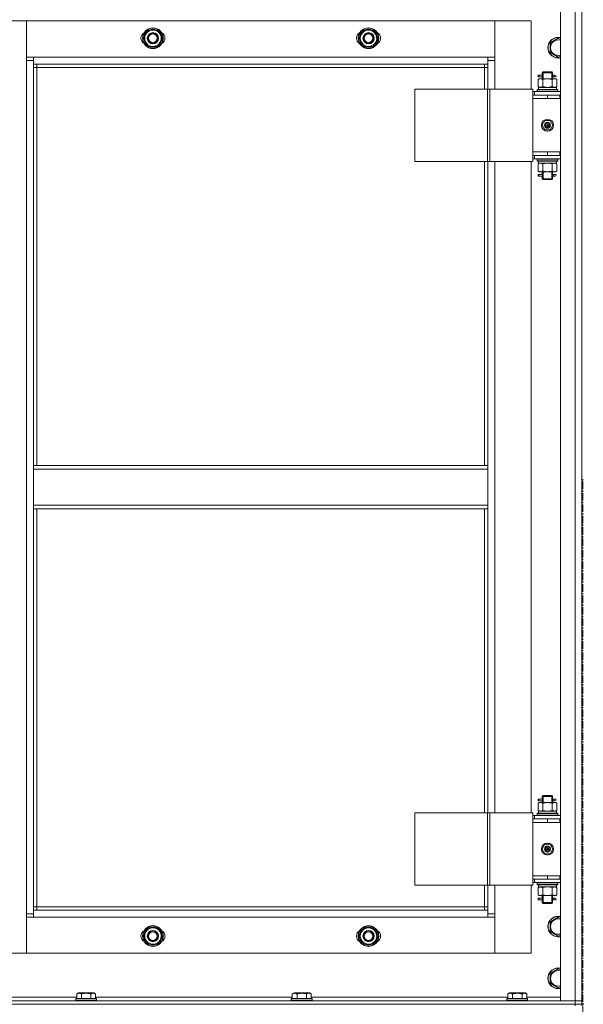
# Model space of a CAD drawing. Units: millimetres. Extents: x 0 to 30397, y -7 to 21000.
# Drawn here: x 4754 to 5408, y 15986 to 17129 of the extents above; entities that cross this region are included whole.
import ezdxf

# ---------------------------------------------------------------- set-up
doc = ezdxf.new("R2010")
doc.units = ezdxf.units.MM
doc.linetypes.add('K5LT_AXLED', pattern=[13.225, 8.725, -1.5, 1.5, -1.5])
doc.linetypes.add('K5LT_THIN', pattern=[0])
for name, color, linetype, true_color in [('OSI', 2, 'Continuous', 0xffff00), ('R', 1, 'Continuous', 0xff0000), ('WELDING', 7, 'Continuous', 0xffffff)]:
    doc.layers.add(name, color=color, linetype=linetype, true_color=true_color)

msp = doc.modelspace()

# ---------------------------------------------------------------- linework, layer by layer
at = {"layer": 'OSI', "color": 30, "linetype": 'K5LT_AXLED', "lineweight": 13, "true_color": 0xff8000}
msp.add_line((5407.2, 10473.9), (5407.2, 16595.9), dxfattribs=at)
at = {"layer": 'R', "color": 7, "linetype": 'K5LT_THIN', "lineweight": 13}
for p, q in [((5381.2, 17182.2), (5381.2, 15990.2)), ((5398.2, 17182.2), (5398.2, 15990.2)), ((5406.2, 17182.2), (5406.2, 15990.2)), ((5406.2, 15990.2), (5406.2, 17182.2)), ((4720.2, 17127.2), (4762.2, 17127.2)), ((4762.2, 17127.2), (4762.2, 17081.2)), ((4762.2, 17127.2), (5305.2, 17127.2)), ((4762.2, 17085.2), (4762.2, 17127.2)), ((5305.2, 17127.2), (5347.2, 17127.2)), ((5305.2, 17081.2), (5305.2, 17127.2)), ((5305.2, 17127.2), (5305.2, 17085.2)), ((5347.2, 17127.2), (5347.2, 17048.2)), ((4897.8, 17107.2), (4903.3, 17116.7)), ((4900.5, 17102.5), (4897.8, 17107.2)), ((4903.3, 17116.7), (4914.2, 17116.7)), ((4914.2, 17116.7), (4917, 17112)), ((4919.7, 17107.2), (4914.2, 17097.7)), ((4917, 17112), (4919.7, 17107.2)), ((4919.2, 17108.2), (4919.1, 17108.2)), ((4919.1, 17106.1), (4919.2, 17106.1)), ((5147.8, 17107.2), (5153.3, 17116.7)), ((5150.5, 17102.5), (5147.8, 17107.2)), ((5153.3, 17116.7), (5164.2, 17116.7)), ((5164.2, 17116.7), (5167, 17112)), ((5169.7, 17107.2), (5164.2, 17097.7)), ((5167, 17112), (5169.7, 17107.2)), ((5169.2, 17108.2), (5169.1, 17108.2)), ((5169.1, 17106.1), (5169.2, 17106.1)), ((5369.2, 17101.7), (5378.7, 17107.2)), ((5378.7, 17107.2), (5381.2, 17105.7)), ((4903.3, 17097.7), (4900.5, 17102.5)), ((4914.2, 17097.7), (4903.3, 17097.7)), ((4918.4, 17104.9), (4919, 17104.9)), ((5153.3, 17097.7), (5150.5, 17102.5)), ((5164.2, 17097.7), (5153.3, 17097.7)), ((5168.4, 17104.9), (5169, 17104.9)), ((5369.2, 17096.2), (5369.2, 17101.7)), ((5369.2, 17090.7), (5369.2, 17096.2)), ((4770.2, 17085.2), (4762.2, 17085.2)), ((4770.2, 17077.2), (4770.2, 17085.2)), ((5297.2, 17085.2), (4770.2, 17085.2)), ((5305.2, 17085.2), (5297.2, 17085.2)), ((5297.2, 17085.2), (5297.2, 17077.2)), ((5378.7, 17085.2), (5369.2, 17090.7)), ((5381.2, 17086.7), (5378.7, 17085.2)), ((4762.2, 17081.2), (4770.2, 17081.2)), ((4762.2, 17081.2), (4762.2, 16091.2)), ((4770.2, 17077.2), (5297.2, 17077.2)), ((4770.2, 16611.2), (4770.2, 17077.2)), ((4774.2, 17073.2), (4770.2, 17073.2)), ((4774.2, 17073.2), (4774.2, 17077.2)), ((4774.2, 17073.2), (5293.2, 17073.2)), ((4774.2, 16611.2), (4774.2, 17073.2)), ((5293.2, 17077.2), (5293.2, 17073.2)), ((5293.2, 17073.2), (5297.2, 17073.2)), ((5293.2, 17073.2), (5293.2, 17048.2)), ((5297.2, 17081.2), (5305.2, 17081.2)), ((5297.2, 17077.2), (5297.2, 17048.2)), ((5305.2, 17048.2), (5305.2, 17081.2)), ((5358.5, 17064.2), (5355.5, 17064.2)), ((5355.5, 17064.2), (5355.5, 17062.2)), ((5358.5, 17062.2), (5355.5, 17062.2)), ((5356.2, 17064.2), (5360.3, 17064.2)), ((5356.2, 17062.2), (5356.2, 17064.2)), ((5356.2, 17062.2), (5360.3, 17062.2)), ((5360.3, 17064.2), (5358.5, 17064.2)), ((5360.3, 17062.2), (5358.5, 17062.2)), ((5360.2, 17067.2), (5361.2, 17068.2)), ((5360.2, 17067.2), (5366.2, 17067.2)), ((5360.2, 17067.2), (5360.2, 17064.7)), ((5360.2, 17061.7), (5360.2, 17060.2)), ((5361.2, 17067.2), (5361.2, 17068.2)), ((5361.2, 17068.2), (5366.2, 17068.2)), ((5361.2, 17067.2), (5361.2, 17060.2)), ((5366.2, 17068.2), (5371.2, 17068.2)), ((5366.2, 17067.2), (5372.2, 17067.2)), ((5372.2, 17067.2), (5371.2, 17068.2)), ((5371.3, 17067.2), (5371.3, 17068.2)), ((5371.3, 17067.2), (5371.3, 17060.2)), ((5372.1, 17064.2), (5373.9, 17064.2)), ((5372.1, 17062.2), (5373.9, 17062.2)), ((5372.2, 17067.2), (5372.2, 17064.7)), ((5372.2, 17061.7), (5372.2, 17060.2)), ((5373.9, 17064.2), (5375.2, 17064.2)), ((5373.9, 17062.2), (5375.2, 17062.2)), ((5355.3, 17059.4), (5356.7, 17060.2)), ((5355.3, 17059.4), (5355.3, 17051.1)), ((5355.3, 17051.1), (5356.7, 17050.2)), ((5355.8, 17050.2), (5355.9, 17048.8)), ((5355.8, 17050.2), (5356, 17050.2)), ((5376.7, 17050.2), (5356, 17050.2)), ((5358, 17060.2), (5356.7, 17060.2)), ((5366.2, 17060.2), (5358, 17060.2)), ((5360.8, 17059.4), (5360.8, 17051.1)), ((5374.5, 17060.2), (5366.2, 17060.2)), ((5371.7, 17059.4), (5371.7, 17051.1)), ((5375.7, 17060.2), (5374.5, 17060.2)), ((5377.2, 17059.4), (5375.7, 17060.2)), ((5377.2, 17051.1), (5375.7, 17050.2)), ((5376.7, 17047.7), (5376.7, 17050.2)), ((5377.2, 17059.4), (5377.2, 17051.1)), ((5212.4, 17048.2), (5296.6, 17048.2)), ((5212.4, 17048.2), (5212.4, 16964.2)), ((5296.6, 17048.2), (5296.6, 16964.2)), ((5296.6, 17048.2), (5299.2, 17048.2)), ((5299.2, 17048.2), (5299.2, 16964.2)), ((5299.2, 17048.2), (5349.2, 17048.2)), ((5349.2, 17048.2), (5349.2, 16964.2)), ((5349.2, 17045.2), (5351.2, 17045.2)), ((5349.2, 17041.2), (5349.2, 17041.2)), ((5349.2, 17037.2), (5349.2, 17041.2)), ((5366.2, 17041.2), (5349.2, 17041.2)), ((5381.2, 17045.2), (5351.2, 17045.2)), ((5351.2, 17041.2), (5351.2, 17045.2)), ((5354.2, 17047.4), (5354.4, 17047.7)), ((5354.2, 17045.5), (5354.2, 17047.4)), ((5378.2, 17047.4), (5354.2, 17047.4)), ((5354.2, 17045.5), (5354.4, 17045.2)), ((5378.2, 17045.5), (5354.2, 17045.5)), ((5378.1, 17047.7), (5354.4, 17047.7)), ((5380.7, 17041.2), (5366.2, 17041.2)), ((5366.2, 17037.2), (5366.2, 17041.2)), ((5378.2, 17047.4), (5378.1, 17047.7)), ((5378.2, 17045.5), (5378.1, 17045.2)), ((5378.2, 17045.5), (5378.2, 17047.4)), ((5380.7, 17037.2), (5380.7, 17041.2)), ((5381.2, 17041.2), (5380.7, 17041.2)), ((5366.2, 17037.2), (5349.2, 17037.2)), ((5349.2, 16975.2), (5349.2, 17037.2)), ((5366.2, 17037.2), (5349.2, 17037.2)), ((5380.7, 17037.2), (5366.2, 17037.2)), ((5381.2, 17037.2), (5380.7, 17037.2)), ((5363.1, 17011.7), (5359.9, 17006.2)), ((5359.9, 17006.2), (5363.1, 17000.7)), ((5369.4, 17011.7), (5363.1, 17011.7)), ((5366.2, 17006.2), (5365.3, 17006.2)), ((5366.2, 17006.2), (5367.1, 17006.2)), ((5372.6, 17006.2), (5369.4, 17011.7)), ((5369.4, 17000.7), (5372.6, 17006.2)), ((5363.1, 17000.7), (5369.4, 17000.7)), ((5366.2, 16975.2), (5349.2, 16975.2)), ((5349.2, 16975.2), (5366.2, 16975.2)), ((5349.2, 16975.2), (5349.2, 16971.2)), ((5349.2, 16971.2), (5349.2, 16971.2)), ((5349.2, 16971.2), (5366.2, 16971.2)), ((5351.2, 16971.2), (5351.2, 16967.2)), ((5366.2, 16975.2), (5366.2, 16971.2)), ((5366.2, 16975.2), (5380.7, 16975.2)), ((5366.2, 16971.2), (5380.7, 16971.2)), ((5380.7, 16975.2), (5380.7, 16971.2)), ((5380.7, 16975.2), (5381.2, 16975.2)), ((5380.7, 16971.2), (5381.2, 16971.2)), ((5212.4, 16964.2), (5296.6, 16964.2)), ((5293.2, 16964.2), (5293.2, 16611.2)), ((5296.6, 16964.2), (5299.2, 16964.2)), ((5297.2, 16964.2), (5297.2, 16611.2)), ((5299.2, 16964.2), (5349.2, 16964.2)), ((5305.2, 16208.2), (5305.2, 16964.2)), ((5347.2, 16964.2), (5347.2, 16208.2)), ((5351.2, 16967.2), (5349.2, 16967.2)), ((5351.2, 16967.2), (5381.2, 16967.2)), ((5354.2, 16966.9), (5354.4, 16967.2)), ((5354.2, 16965), (5354.2, 16966.9)), ((5378.2, 16966.9), (5354.2, 16966.9)), ((5354.2, 16965), (5354.4, 16964.7)), ((5378.2, 16965), (5354.2, 16965)), ((5378.1, 16964.7), (5354.4, 16964.7)), ((5355.3, 16961.4), (5356.7, 16962.2)), ((5355.3, 16953.1), (5355.3, 16961.4)), ((5355.9, 16963.6), (5355.8, 16964.7)), ((5355.8, 16962.2), (5376.7, 16962.2)), ((5360.8, 16953.1), (5360.8, 16961.4)), ((5371.7, 16953.1), (5371.7, 16961.4)), ((5377.2, 16961.4), (5375.7, 16962.2)), ((5376.7, 16964.7), (5376.7, 16962.2)), ((5377.2, 16953.1), (5377.2, 16961.4)), ((5378.2, 16966.9), (5378.1, 16967.2)), ((5378.2, 16965), (5378.1, 16964.7)), ((5378.2, 16965), (5378.2, 16966.9)), ((5355.3, 16953.1), (5356.7, 16952.2)), ((5358.5, 16949.2), (5355.5, 16949.2)), ((5355.5, 16949.2), (5355.5, 16947.2)), ((5358.5, 16947.2), (5355.5, 16947.2)), ((5356.2, 16949.2), (5360.3, 16949.2)), ((5356.2, 16947.2), (5356.2, 16949.2)), ((5356.2, 16947.2), (5360.3, 16947.2)), ((5356.7, 16952.2), (5358, 16952.2)), ((5358, 16952.2), (5366.2, 16952.2)), ((5360.3, 16949.2), (5358.5, 16949.2)), ((5360.3, 16947.2), (5358.5, 16947.2)), ((5360.2, 16952.2), (5360.2, 16949.7)), ((5360.2, 16946.7), (5360.2, 16944.2)), ((5361.2, 16952.2), (5361.2, 16944.2)), ((5366.2, 16952.2), (5374.5, 16952.2)), ((5371.3, 16952.2), (5371.3, 16944.2)), ((5372.1, 16949.2), (5373.9, 16949.2)), ((5372.1, 16947.2), (5373.9, 16947.2)), ((5372.2, 16952.2), (5372.2, 16949.7)), ((5372.2, 16946.7), (5372.2, 16944.2)), ((5373.9, 16949.2), (5375.2, 16949.2)), ((5373.9, 16947.2), (5375.2, 16947.2)), ((5374.5, 16952.2), (5375.7, 16952.2)), ((5377.2, 16953.1), (5375.7, 16952.2)), ((5360.2, 16944.2), (5361.2, 16943.2)), ((5360.2, 16944.2), (5366.2, 16944.2)), ((5361.2, 16944.2), (5361.2, 16943.3)), ((5361.2, 16943.2), (5366.2, 16943.2)), ((5366.2, 16944.2), (5372.2, 16944.2)), ((5366.2, 16943.2), (5371.2, 16943.2)), ((5372.2, 16944.2), (5371.2, 16943.2)), ((5371.3, 16944.2), (5371.3, 16943.3)), ((4770.2, 16611.2), (5297.2, 16611.2)), ((4770.2, 16607.2), (4770.2, 16611.2)), ((4770.2, 16607.2), (5297.2, 16607.2)), ((4770.2, 16607.2), (4770.2, 16565.2)), ((5297.2, 16607.2), (5297.2, 16611.2)), ((5297.2, 16565.2), (5297.2, 16607.2)), ((4770.2, 16565.2), (5297.2, 16565.2)), ((4770.2, 16561.2), (4770.2, 16565.2)), ((4770.2, 16561.2), (5297.2, 16561.2)), ((4770.2, 16095.2), (4770.2, 16561.2)), ((4774.2, 16099.2), (4774.2, 16561.2)), ((5293.2, 16561.2), (5293.2, 16208.2)), ((5297.2, 16561.2), (5297.2, 16565.2)), ((5297.2, 16561.2), (5297.2, 16208.2)), ((5360.2, 16227.2), (5361.2, 16228.2)), ((5360.2, 16227.2), (5366.2, 16227.2)), ((5360.2, 16227.2), (5360.2, 16224.7)), ((5361.2, 16227.2), (5361.2, 16228.2)), ((5361.2, 16228.2), (5366.2, 16228.2)), ((5361.2, 16227.2), (5361.2, 16220.2)), ((5366.2, 16228.2), (5371.2, 16228.2)), ((5366.2, 16227.2), (5372.2, 16227.2)), ((5372.2, 16227.2), (5371.2, 16228.2)), ((5371.3, 16227.2), (5371.3, 16228.2)), ((5371.3, 16227.2), (5371.3, 16220.2)), ((5372.2, 16227.2), (5372.2, 16224.7)), ((5355.3, 16219.4), (5356.7, 16220.2)), ((5355.3, 16219.4), (5355.3, 16211.1)), ((5358.5, 16224.2), (5355.5, 16224.2)), ((5355.5, 16224.2), (5355.5, 16222.2)), ((5358.5, 16222.2), (5355.5, 16222.2)), ((5356.2, 16224.2), (5360.3, 16224.2)), ((5356.2, 16222.2), (5356.2, 16224.2)), ((5356.2, 16222.2), (5360.3, 16222.2)), ((5358, 16220.2), (5356.7, 16220.2)), ((5366.2, 16220.2), (5358, 16220.2)), ((5360.3, 16224.2), (5358.5, 16224.2)), ((5360.3, 16222.2), (5358.5, 16222.2)), ((5360.2, 16221.7), (5360.2, 16220.2)), ((5360.8, 16219.4), (5360.8, 16211.1)), ((5374.5, 16220.2), (5366.2, 16220.2)), ((5371.7, 16219.4), (5371.7, 16211.1)), ((5372.1, 16224.2), (5373.9, 16224.2)), ((5372.1, 16222.2), (5373.9, 16222.2)), ((5372.2, 16221.7), (5372.2, 16220.2)), ((5373.9, 16224.2), (5375.2, 16224.2)), ((5373.9, 16222.2), (5375.2, 16222.2)), ((5375.7, 16220.2), (5374.5, 16220.2)), ((5377.2, 16219.4), (5375.7, 16220.2)), ((5377.2, 16219.4), (5377.2, 16211.1)), ((5212.4, 16208.2), (5296.6, 16208.2)), ((5212.4, 16208.2), (5212.4, 16124.2)), ((5296.6, 16208.2), (5296.6, 16124.2)), ((5296.6, 16208.2), (5299.2, 16208.2)), ((5299.2, 16208.2), (5299.2, 16124.2)), ((5299.2, 16208.2), (5349.2, 16208.2)), ((5349.2, 16208.2), (5349.2, 16124.2)), ((5349.2, 16205.2), (5351.2, 16205.2)), ((5381.2, 16205.2), (5351.2, 16205.2)), ((5351.2, 16201.2), (5351.2, 16205.2)), ((5354.2, 16207.4), (5354.4, 16207.7)), ((5354.2, 16205.5), (5354.2, 16207.4)), ((5378.2, 16207.4), (5354.2, 16207.4)), ((5354.2, 16205.5), (5354.4, 16205.2)), ((5378.2, 16205.5), (5354.2, 16205.5)), ((5378.1, 16207.7), (5354.4, 16207.7)), ((5355.3, 16211.1), (5356.7, 16210.2)), ((5355.8, 16210.2), (5355.9, 16208.8)), ((5355.8, 16210.2), (5356, 16210.2)), ((5376.7, 16210.2), (5356, 16210.2)), ((5377.2, 16211.1), (5375.7, 16210.2)), ((5376.7, 16207.7), (5376.7, 16210.2)), ((5378.2, 16207.4), (5378.1, 16207.7)), ((5378.2, 16205.5), (5378.1, 16205.2)), ((5378.2, 16205.5), (5378.2, 16207.4)), ((5349.2, 16197.2), (5349.2, 16201.2)), ((5366.2, 16201.2), (5349.2, 16201.2)), ((5349.2, 16201.2), (5349.2, 16201.2)), ((5366.2, 16197.2), (5349.2, 16197.2)), ((5366.2, 16197.2), (5349.2, 16197.2)), ((5349.2, 16135.2), (5349.2, 16197.2)), ((5380.7, 16201.2), (5366.2, 16201.2)), ((5366.2, 16197.2), (5366.2, 16201.2)), ((5380.7, 16197.2), (5366.2, 16197.2)), ((5380.7, 16197.2), (5380.7, 16201.2)), ((5381.2, 16201.2), (5380.7, 16201.2)), ((5381.2, 16197.2), (5380.7, 16197.2)), ((5363.1, 16171.7), (5359.9, 16166.2)), ((5369.4, 16171.7), (5363.1, 16171.7)), ((5372.6, 16166.2), (5369.4, 16171.7)), ((5359.9, 16166.2), (5363.1, 16160.7)), ((5363.1, 16160.7), (5369.4, 16160.7)), ((5366.2, 16166.2), (5365.3, 16166.2)), ((5366.2, 16166.2), (5367.1, 16166.2)), ((5369.4, 16160.7), (5372.6, 16166.2)), ((5349.2, 16135.2), (5366.2, 16135.2)), ((5349.2, 16135.2), (5349.2, 16131.2)), ((5366.2, 16135.2), (5349.2, 16135.2)), ((5366.2, 16135.2), (5366.2, 16131.2)), ((5366.2, 16135.2), (5380.7, 16135.2)), ((5380.7, 16135.2), (5380.7, 16131.2)), ((5380.7, 16135.2), (5381.2, 16135.2)), ((5212.4, 16124.2), (5296.6, 16124.2)), ((5293.2, 16124.2), (5293.2, 16099.2)), ((5296.6, 16124.2), (5299.2, 16124.2)), ((5297.2, 16124.2), (5297.2, 16095.2)), ((5299.2, 16124.2), (5349.2, 16124.2)), ((5305.2, 16091.2), (5305.2, 16124.2)), ((5347.2, 16124.2), (5347.2, 16045.2)), ((5349.2, 16131.2), (5366.2, 16131.2)), ((5349.2, 16131.2), (5349.2, 16131.2)), ((5351.2, 16127.2), (5349.2, 16127.2)), ((5351.2, 16131.2), (5351.2, 16127.2)), ((5351.2, 16127.2), (5381.2, 16127.2)), ((5354.2, 16126.9), (5354.4, 16127.2)), ((5354.2, 16125), (5354.2, 16126.9)), ((5378.2, 16126.9), (5354.2, 16126.9)), ((5354.2, 16125), (5354.4, 16124.7)), ((5378.2, 16125), (5354.2, 16125)), ((5378.1, 16124.7), (5354.4, 16124.7)), ((5355.9, 16123.6), (5355.8, 16124.7)), ((5366.2, 16131.2), (5380.7, 16131.2)), ((5376.7, 16124.7), (5376.7, 16122.2)), ((5378.2, 16126.9), (5378.1, 16127.2)), ((5378.2, 16125), (5378.1, 16124.7)), ((5378.2, 16125), (5378.2, 16126.9)), ((5380.7, 16131.2), (5381.2, 16131.2)), ((5355.3, 16121.4), (5356.7, 16122.2)), ((5355.3, 16113.1), (5355.3, 16121.4)), ((5355.3, 16113.1), (5356.7, 16112.2)), ((5355.8, 16122.2), (5376.7, 16122.2)), ((5356.7, 16112.2), (5358, 16112.2)), ((5358, 16112.2), (5366.2, 16112.2)), ((5360.2, 16112.2), (5360.2, 16109.7)), ((5360.8, 16113.1), (5360.8, 16121.4)), ((5361.2, 16112.2), (5361.2, 16104.2)), ((5366.2, 16112.2), (5374.5, 16112.2)), ((5371.3, 16112.2), (5371.3, 16104.2)), ((5371.7, 16113.1), (5371.7, 16121.4)), ((5372.2, 16112.2), (5372.2, 16109.7)), ((5374.5, 16112.2), (5375.7, 16112.2)), ((5377.2, 16121.4), (5375.7, 16122.2)), ((5377.2, 16113.1), (5375.7, 16112.2)), ((5377.2, 16113.1), (5377.2, 16121.4)), ((5358.5, 16109.2), (5355.5, 16109.2)), ((5355.5, 16109.2), (5355.5, 16107.2)), ((5358.5, 16107.2), (5355.5, 16107.2)), ((5356.2, 16109.2), (5360.3, 16109.2)), ((5356.2, 16107.2), (5356.2, 16109.2)), ((5356.2, 16107.2), (5360.3, 16107.2)), ((5360.3, 16109.2), (5358.5, 16109.2)), ((5360.3, 16107.2), (5358.5, 16107.2)), ((5360.2, 16106.7), (5360.2, 16104.2)), ((5360.2, 16104.2), (5361.2, 16103.2)), ((5360.2, 16104.2), (5366.2, 16104.2)), ((5361.2, 16104.2), (5361.2, 16103.3)), ((5361.2, 16103.2), (5366.2, 16103.2)), ((5366.2, 16104.2), (5372.2, 16104.2)), ((5366.2, 16103.2), (5371.2, 16103.2)), ((5372.2, 16104.2), (5371.2, 16103.2)), ((5371.3, 16104.2), (5371.3, 16103.3)), ((5372.1, 16109.2), (5373.9, 16109.2)), ((5372.1, 16107.2), (5373.9, 16107.2)), ((5372.2, 16106.7), (5372.2, 16104.2)), ((5373.9, 16109.2), (5375.2, 16109.2)), ((5373.9, 16107.2), (5375.2, 16107.2)), ((4762.2, 16091.2), (4762.2, 16045.2)), ((4770.2, 16091.2), (4762.2, 16091.2)), ((4774.2, 16099.2), (4770.2, 16099.2)), ((5297.2, 16095.2), (4770.2, 16095.2)), ((4770.2, 16087.2), (4770.2, 16095.2)), ((4774.2, 16095.2), (4774.2, 16099.2)), ((5293.2, 16099.2), (4774.2, 16099.2)), ((5293.2, 16099.2), (5297.2, 16099.2)), ((5293.2, 16099.2), (5293.2, 16095.2)), ((5297.2, 16095.2), (5297.2, 16087.2)), ((5305.2, 16091.2), (5297.2, 16091.2)), ((5305.2, 16045.2), (5305.2, 16091.2)), ((4762.2, 16045.2), (4762.2, 16087.2)), ((4762.2, 16087.2), (4770.2, 16087.2)), ((4770.2, 16087.2), (5297.2, 16087.2)), ((5297.2, 16087.2), (5305.2, 16087.2)), ((5305.2, 16087.2), (5305.2, 16045.2)), ((5369.2, 16081.7), (5378.7, 16087.2)), ((5369.2, 16076.2), (5369.2, 16081.7)), ((5378.7, 16087.2), (5381.2, 16085.7)), ((4897.8, 16065.2), (4903.3, 16074.7)), ((4903.3, 16074.7), (4914.2, 16074.7)), ((4914.2, 16074.7), (4917, 16070)), ((4917, 16070), (4919.7, 16065.2)), ((4919.2, 16066.2), (4919.1, 16066.2)), ((5147.8, 16065.2), (5153.3, 16074.7)), ((5153.3, 16074.7), (5164.2, 16074.7)), ((5164.2, 16074.7), (5167, 16070)), ((5167, 16070), (5169.7, 16065.2)), ((5169.2, 16066.2), (5169.1, 16066.2)), ((5369.2, 16070.7), (5369.2, 16076.2)), ((5378.7, 16065.2), (5369.2, 16070.7)), ((5381.2, 16066.7), (5378.7, 16065.2)), ((4900.5, 16060.5), (4897.8, 16065.2)), ((4903.3, 16055.7), (4900.5, 16060.5)), ((4914.2, 16055.7), (4903.3, 16055.7)), ((4919.7, 16065.2), (4914.2, 16055.7)), ((4918.4, 16062.9), (4919, 16062.9)), ((4919.1, 16064.1), (4919.2, 16064.1)), ((5150.5, 16060.5), (5147.8, 16065.2)), ((5153.3, 16055.7), (5150.5, 16060.5)), ((5164.2, 16055.7), (5153.3, 16055.7)), ((5169.7, 16065.2), (5164.2, 16055.7)), ((5168.4, 16062.9), (5169, 16062.9)), ((5169.1, 16064.1), (5169.2, 16064.1)), ((4762.2, 16045.2), (4720.2, 16045.2)), ((5305.2, 16045.2), (4762.2, 16045.2)), ((5347.2, 16045.2), (5305.2, 16045.2)), ((5369.2, 16021.7), (5378.7, 16027.2)), ((5369.2, 16016.2), (5369.2, 16021.7)), ((5378.7, 16027.2), (5381.2, 16025.7)), ((5369.2, 16010.7), (5369.2, 16016.2)), ((5378.7, 16005.2), (5369.2, 16010.7)), ((4820.3, 15998.1), (4822.3, 15999.2)), ((4820.3, 15998.1), (4820.3, 15992.7)), ((4831.2, 15999.2), (4822.3, 15999.2)), ((4825.8, 15998.1), (4825.8, 15992.7)), ((4840.2, 15999.2), (4831.2, 15999.2)), ((4836.7, 15998.1), (4836.7, 15992.7)), ((4842.2, 15998.1), (4840.2, 15999.2)), ((4842.2, 15998.1), (4842.2, 15992.7)), ((5070.3, 15998.1), (5072.3, 15999.2)), ((5070.3, 15998.1), (5070.3, 15992.7)), ((5081.2, 15999.2), (5072.3, 15999.2)), ((5075.8, 15998.1), (5075.8, 15992.7)), ((5090.2, 15999.2), (5081.2, 15999.2)), ((5086.7, 15998.1), (5086.7, 15992.7)), ((5092.2, 15998.1), (5090.2, 15999.2)), ((5092.2, 15998.1), (5092.2, 15992.7)), ((5320.3, 15998.1), (5322.3, 15999.2)), ((5320.3, 15998.1), (5320.3, 15992.7)), ((5331.2, 15999.2), (5322.3, 15999.2)), ((5325.8, 15998.1), (5325.8, 15992.7)), ((5340.2, 15999.2), (5331.2, 15999.2)), ((5336.7, 15998.1), (5336.7, 15992.7)), ((5342.2, 15998.1), (5340.2, 15999.2)), ((5342.2, 15998.1), (5342.2, 15992.7)), ((5381.2, 16006.7), (5378.7, 16005.2)), ((5398.2, 15990.2), (4014.2, 15990.2)), ((5398.2, 15986.2), (4014.2, 15986.2)), ((4014.2, 15986.2), (5398.2, 15986.2)), ((4820.3, 15994.2), (4592.2, 15994.2)), ((4819.2, 15992.4), (4819.4, 15992.7)), ((4819.2, 15992.4), (4819.2, 15990.5)), ((4831.2, 15992.4), (4819.2, 15992.4)), ((4819.2, 15990.5), (4819.4, 15990.2)), ((4831.2, 15990.5), (4819.2, 15990.5)), ((4831.2, 15992.7), (4819.4, 15992.7)), ((4843.1, 15992.7), (4831.2, 15992.7)), ((4843.2, 15992.4), (4831.2, 15992.4)), ((4843.2, 15990.5), (4831.2, 15990.5)), ((5070.3, 15994.2), (4842.2, 15994.2)), ((4843.2, 15992.4), (4843.1, 15992.7)), ((4843.2, 15990.5), (4843.1, 15990.2)), ((4843.2, 15992.4), (4843.2, 15990.5)), ((5069.2, 15992.4), (5069.4, 15992.7)), ((5069.2, 15992.4), (5069.2, 15990.5)), ((5081.2, 15992.4), (5069.2, 15992.4)), ((5069.2, 15990.5), (5069.4, 15990.2)), ((5081.2, 15990.5), (5069.2, 15990.5)), ((5081.2, 15992.7), (5069.4, 15992.7)), ((5093.1, 15992.7), (5081.2, 15992.7)), ((5093.2, 15992.4), (5081.2, 15992.4)), ((5093.2, 15990.5), (5081.2, 15990.5)), ((5320.3, 15994.2), (5092.2, 15994.2)), ((5093.2, 15992.4), (5093.1, 15992.7)), ((5093.2, 15990.5), (5093.1, 15990.2)), ((5093.2, 15992.4), (5093.2, 15990.5)), ((5319.2, 15992.4), (5319.4, 15992.7)), ((5319.2, 15992.4), (5319.2, 15990.5)), ((5331.2, 15992.4), (5319.2, 15992.4)), ((5319.2, 15990.5), (5319.4, 15990.2)), ((5331.2, 15990.5), (5319.2, 15990.5)), ((5331.2, 15992.7), (5319.4, 15992.7)), ((5343.1, 15992.7), (5331.2, 15992.7)), ((5343.2, 15992.4), (5331.2, 15992.4)), ((5343.2, 15990.5), (5331.2, 15990.5)), ((5381.2, 15994.2), (5342.2, 15994.2)), ((5343.2, 15992.4), (5343.1, 15992.7)), ((5343.2, 15990.5), (5343.1, 15990.2)), ((5343.2, 15992.4), (5343.2, 15990.5)), ((5381.2, 15990.2), (5398.2, 15990.2)), ((5406.2, 15990.2), (5398.2, 15990.2)), ((5398.2, 15986.2), (5398.2, 15990.2)), ((5398.2, 15990.2), (5406.2, 15990.2)), ((5398.2, 15986.2), (5406.2, 15986.2)), ((5398.2, 15986.2), (5406.2, 15986.2)), ((5398.2, 15984.2), (5398.2, 15986.2)), ((5406.2, 15986.2), (5406.2, 15990.2)), ((5406.2, 15986.2), (5408.2, 15986.2)), ((5406.2, 15984.2), (5406.2, 15986.2))]:
    msp.add_line(p, q, dxfattribs=at)
for centre, radius in [((4908.7, 17107.2), 12), ((4908.7, 17107.2), 11.8), ((5158.7, 17107.2), 12), ((5158.7, 17107.2), 11.8), ((4908.7, 17107.2), 6.5), ((4908.7, 17107.2), 6), ((4908.7, 17107.2), 5), ((5158.7, 17107.2), 6.5), ((5158.7, 17107.2), 6), ((5158.7, 17107.2), 5), ((5366.2, 17006.2), 7), ((5366.2, 17006.2), 3.49), ((5366.2, 17006.2), 3.25), ((5366.2, 17006.2), 2.1), ((5366.2, 16166.2), 7), ((5366.2, 16166.2), 3.49), ((5366.2, 16166.2), 3.25), ((5366.2, 16166.2), 2.1), ((4908.7, 16065.2), 12), ((4908.7, 16065.2), 11.8), ((4908.7, 16065.2), 6.5), ((4908.7, 16065.2), 6), ((4908.7, 16065.2), 5), ((5158.7, 16065.2), 12), ((5158.7, 16065.2), 11.8), ((5158.7, 16065.2), 6.5), ((5158.7, 16065.2), 6), ((5158.7, 16065.2), 5)]:
    msp.add_circle(centre, radius, dxfattribs=at)
for centre, radius, start, end in [((4908.7, 17107.2), 10.5, 64.7912, 115.2088), ((5158.7, 17107.2), 10.5, 64.7912, 115.2088), ((4901.7, 17107.2), 7, 117.9946, 242.0054), ((4908.7, 17107.2), 10.5, 124.7912, 175.2088), ((4908.7, 17107.2), 10.5, 184.7912, 235.2101), ((4908.7, 17107.2), 9.5, 30, 210), ((4908.7, 17107.2), 9.5, 210, 30), ((4908.7, 17107.2), 10.5, 5.5324, 55.2088), ((4915.7, 17107.2), 7, 297.9946, 62.0054), ((4908.7, 17107.2), 10.5, 347.3589, 353.8105), ((5151.7, 17107.2), 7, 117.9946, 242.0054), ((5158.7, 17107.2), 10.5, 124.7912, 175.2088), ((5158.7, 17107.2), 10.5, 184.7912, 235.2101), ((5158.7, 17107.2), 9.5, 30, 210), ((5158.7, 17107.2), 9.5, 210, 30), ((5158.7, 17107.2), 10.5, 5.5324, 55.2088), ((5165.7, 17107.2), 7, 297.9946, 62.0054), ((5158.7, 17107.2), 10.5, 347.3589, 353.8105), ((5378.7, 17096.2), 12, 77.9753, 180), ((5378.7, 17096.2), 11.8, 77.7965, 180), ((4908.7, 17107.2), 10.5, 244.7912, 295.2088), ((4908.7, 17107.2), 10.5, 304.7912, 347.3589), ((5158.7, 17107.2), 10.5, 244.7912, 295.2088), ((5158.7, 17107.2), 10.5, 304.7912, 347.3589), ((5378.7, 17096.2), 12, 180, 282.0247), ((5378.7, 17096.2), 11.8, 180, 282.2035), ((5378.7, 17096.2), 8.97, 73.8216, 180), ((5378.7, 17096.2), 8.97, 180, 286.1784), ((5375.2, 17063.2), 1, 270, 90), ((5366.2, 17006.2), 3.19, 0, 180), ((5366.2, 17006.2), 3.19, 180, 0), ((5366.2, 17006.2), 0.9, 0, 180), ((5366.2, 17006.2), 0.9, 180, 0), ((5375.2, 16948.2), 1, 270, 90), ((5375.2, 16223.2), 1, 270, 90), ((5366.2, 16166.2), 3.19, 0, 180), ((5366.2, 16166.2), 3.19, 180, 0), ((5366.2, 16166.2), 0.9, 0, 180), ((5366.2, 16166.2), 0.9, 180, 0), ((5375.2, 16108.2), 1, 270, 90), ((5378.7, 16076.2), 12, 77.9753, 180), ((5378.7, 16076.2), 11.8, 77.7965, 180), ((5378.7, 16076.2), 8.97, 73.8216, 180), ((4901.7, 16065.2), 7, 117.9946, 242.0054), ((4908.7, 16065.2), 10.5, 124.7912, 175.2088), ((4908.7, 16065.2), 9.5, 30, 210), ((4908.7, 16065.2), 9.5, 210, 30), ((4908.7, 16065.2), 10.5, 64.7912, 115.2088), ((4908.7, 16065.2), 10.5, 5.5324, 55.2088), ((4915.7, 16065.2), 7, 297.9946, 62.0054), ((5151.7, 16065.2), 7, 117.9946, 242.0054), ((5158.7, 16065.2), 10.5, 124.7912, 175.2088), ((5158.7, 16065.2), 9.5, 30, 210), ((5158.7, 16065.2), 9.5, 210, 30), ((5158.7, 16065.2), 10.5, 64.7912, 115.2088), ((5158.7, 16065.2), 10.5, 5.5324, 55.2088), ((5165.7, 16065.2), 7, 297.9946, 62.0054), ((5378.7, 16076.2), 12, 180, 282.0247), ((5378.7, 16076.2), 11.8, 180, 282.2035), ((5378.7, 16076.2), 8.97, 180, 286.1784), ((4908.7, 16065.2), 10.5, 184.7912, 235.2101), ((4908.7, 16065.2), 10.5, 244.7912, 295.2088), ((4908.7, 16065.2), 10.5, 304.7912, 347.3589), ((4908.7, 16065.2), 10.5, 347.3589, 353.8105), ((5158.7, 16065.2), 10.5, 184.7912, 235.2101), ((5158.7, 16065.2), 10.5, 244.7912, 295.2088), ((5158.7, 16065.2), 10.5, 304.7912, 347.3589), ((5158.7, 16065.2), 10.5, 347.3589, 353.8105), ((5378.7, 16016.2), 12, 77.9753, 180), ((5378.7, 16016.2), 11.8, 77.7965, 180), ((5378.7, 16016.2), 8.97, 73.8216, 180), ((5378.7, 16016.2), 12, 180, 282.0247), ((5378.7, 16016.2), 11.8, 180, 282.2035), ((5378.7, 16016.2), 8.97, 180, 286.1784)]:
    msp.add_arc(centre, radius, start, end, dxfattribs=at)
for centre, major_axis, ratio, start_param, end_param in [((5373.9, 17063.2), (0, -1), 0.301552, 3.141593, 6.283185), ((5366.2, 17045.3), (0, 22.5), 0.466308, 1.350168, 1.46277), ((5366.2, 16960), (0, -22.5), 0.466308, 4.503438, 4.615831), ((5373.9, 16948.2), (0, -1), 0.301552, 3.141593, 6.283185), ((5373.9, 16223.2), (0, -1), 0.301552, 3.141593, 6.283185), ((5366.2, 16205.3), (0, 22.5), 0.466308, 1.350168, 1.46277), ((5366.2, 16120), (0, -22.5), 0.466308, 4.503438, 4.615831), ((5373.9, 16108.2), (0, -1), 0.301552, 3.141593, 6.283185)]:
    msp.add_ellipse(centre, major_axis=major_axis, ratio=ratio, start_param=start_param, end_param=end_param, dxfattribs=at)
at = {"layer": 'WELDING', "color": 7, "linetype": 'K5LT_THIN', "lineweight": 13}
for p, q in [((5360.3, 17064.2), (5360.2, 17064.7)), ((5360.2, 17064.7), (5360.4, 17063.7)), ((5360.4, 17063.2), (5360.3, 17061.8)), ((5360.3, 17062.1), (5360.3, 17062.2)), ((5360.3, 17061.8), (5360.3, 17062.1)), ((5360.4, 17063.7), (5360.4, 17063.2)), ((5372, 17063.2), (5372.2, 17064.6)), ((5372.1, 17062.7), (5372, 17063.2)), ((5372.2, 17064.3), (5372.1, 17064.2)), ((5372.2, 17061.7), (5372.1, 17062.7)), ((5372.1, 17062.2), (5372.2, 17061.7)), ((5372.2, 17064.6), (5372.2, 17064.3)), ((5360.9, 17051), (5360.8, 17051.1)), ((5366.2, 17050.2), (5360.9, 17051)), ((5371.7, 17051.1), (5366.2, 17050.2)), ((5360.8, 16961.4), (5366.2, 16962.2)), ((5366.2, 16962.2), (5371.7, 16961.4)), ((5371.7, 16961.4), (5371.7, 16961.4)), ((5360.3, 16949.2), (5360.2, 16949.7)), ((5360.2, 16949.7), (5360.4, 16948.7)), ((5360.4, 16948.2), (5360.3, 16946.8)), ((5360.3, 16947.1), (5360.3, 16947.2)), ((5360.3, 16946.8), (5360.3, 16947.1)), ((5360.4, 16948.7), (5360.4, 16948.2)), ((5372, 16948.2), (5372.2, 16949.6)), ((5372.1, 16947.7), (5372, 16948.2)), ((5372.2, 16949.3), (5372.1, 16949.2)), ((5372.2, 16946.7), (5372.1, 16947.7)), ((5372.1, 16947.2), (5372.2, 16946.7)), ((5372.2, 16949.6), (5372.2, 16949.3)), ((5360.3, 16224.2), (5360.2, 16224.7)), ((5360.2, 16224.7), (5360.4, 16223.7)), ((5360.4, 16223.2), (5360.3, 16221.8)), ((5360.3, 16222.1), (5360.3, 16222.2)), ((5360.3, 16221.8), (5360.3, 16222.1)), ((5360.4, 16223.7), (5360.4, 16223.2)), ((5372, 16223.2), (5372.2, 16224.6)), ((5372.1, 16222.7), (5372, 16223.2)), ((5372.2, 16224.3), (5372.1, 16224.2)), ((5372.2, 16221.7), (5372.1, 16222.7)), ((5372.1, 16222.2), (5372.2, 16221.7)), ((5372.2, 16224.6), (5372.2, 16224.3)), ((5360.9, 16211), (5360.8, 16211.1)), ((5366.2, 16210.2), (5360.9, 16211)), ((5371.7, 16211.1), (5366.2, 16210.2)), ((5360.8, 16121.4), (5366.2, 16122.2)), ((5366.2, 16122.2), (5371.7, 16121.4)), ((5371.7, 16121.4), (5371.7, 16121.4)), ((5360.3, 16109.2), (5360.2, 16109.7)), ((5360.2, 16109.7), (5360.4, 16108.7)), ((5360.4, 16108.2), (5360.3, 16106.8)), ((5360.3, 16107.1), (5360.3, 16107.2)), ((5360.3, 16106.8), (5360.3, 16107.1)), ((5360.4, 16108.7), (5360.4, 16108.2)), ((5372, 16108.2), (5372.2, 16109.6)), ((5372.1, 16107.7), (5372, 16108.2)), ((5372.2, 16109.3), (5372.1, 16109.2)), ((5372.2, 16106.7), (5372.1, 16107.7)), ((5372.1, 16107.2), (5372.2, 16106.7)), ((5372.2, 16109.6), (5372.2, 16109.3))]:
    msp.add_line(p, q, dxfattribs=at)
for points, knots in [([(5355.3, 17059.4), (5355.6, 17059.5), (5356, 17059.7), (5356.6, 17060), (5356.9, 17060.1), (5357.3, 17060.1), (5357.7, 17060.2), (5357.9, 17060.2), (5358, 17060.2)], [0, 0, 0, 0, 2.905563, 4.375924, 5.511195, 6.679161, 7.850161, 9, 9, 9, 9]), ([(5358, 17050.2), (5357.9, 17050.2), (5357.6, 17050.2), (5357.2, 17050.3), (5356.9, 17050.3), (5356.5, 17050.5), (5356, 17050.7), (5355.5, 17050.9), (5355.3, 17051.1)], [0, 0, 0, 0, 1.548206, 2.616755, 3.724998, 4.291764, 6.613357, 9, 9, 9, 9]), ([(5358, 17060.2), (5358.1, 17060.2), (5358.4, 17060.2), (5358.8, 17060.1), (5359.1, 17060.1), (5359.6, 17059.9), (5360.1, 17059.7), (5360.6, 17059.5), (5360.8, 17059.4)], [0, 0, 0, 0, 1.192024, 2.404251, 3.60809, 4.765234, 6.955738, 9, 9, 9, 9]), ([(5360.8, 17051.1), (5360.5, 17050.9), (5360.1, 17050.7), (5359.5, 17050.4), (5359, 17050.3), (5358.5, 17050.2), (5358.2, 17050.2), (5358, 17050.2)], [0, 0, 0, 0, 2.217775, 3.830428, 5.353122, 6.582558, 8, 8, 8, 8]), ([(5360.8, 17059.4), (5361.3, 17059.5), (5362.2, 17059.7), (5363.3, 17060), (5364.1, 17060.1), (5364.8, 17060.1), (5365.5, 17060.2), (5366, 17060.2), (5366.2, 17060.2)], [0, 0, 0, 0, 2.905563, 4.375924, 5.511195, 6.679161, 7.850161, 9, 9, 9, 9]), ([(5366.2, 17060.2), (5366.5, 17060.2), (5367, 17060.2), (5367.7, 17060.1), (5368.5, 17060.1), (5369.4, 17059.9), (5370.5, 17059.7), (5371.3, 17059.5), (5371.7, 17059.4)], [0, 0, 0, 0, 1.192024, 2.404251, 3.60809, 4.765234, 6.955738, 9, 9, 9, 9]), ([(5371.7, 17059.4), (5372, 17059.5), (5372.4, 17059.7), (5373, 17060), (5373.4, 17060.1), (5373.8, 17060.1), (5374.1, 17060.2), (5374.3, 17060.2), (5374.5, 17060.2)], [0, 0, 0, 0, 2.905563, 4.375924, 5.511195, 6.679161, 7.850161, 9, 9, 9, 9]), ([(5377.2, 17051.1), (5376.9, 17050.9), (5376.4, 17050.6), (5375.8, 17050.4), (5375.5, 17050.3), (5375.2, 17050.3), (5374.9, 17050.2), (5374.6, 17050.2), (5374.3, 17050.2), (5374, 17050.2), (5373.6, 17050.3), (5373.2, 17050.4), (5372.6, 17050.6), (5372.1, 17050.9), (5371.7, 17051.1)], [0, 0, 0, 0, 2.72415, 3.912285, 4.716446, 5.530362, 6.353984, 7.180289, 7.997717, 8.810544, 9.605533, 10.761675, 12.184093, 15, 15, 15, 15]), ([(5374.5, 17060.2), (5374.6, 17060.2), (5374.8, 17060.2), (5375.2, 17060.1), (5375.6, 17060.1), (5376, 17059.9), (5376.6, 17059.7), (5377, 17059.5), (5377.2, 17059.4)], [0, 0, 0, 0, 1.192024, 2.404251, 3.60809, 4.765234, 6.955738, 9, 9, 9, 9]), ([(5355.3, 16961.4), (5355.6, 16961.5), (5356.1, 16961.8), (5356.6, 16962), (5357, 16962.1), (5357.3, 16962.1), (5357.6, 16962.2), (5357.9, 16962.2), (5358.2, 16962.2), (5358.5, 16962.2), (5358.8, 16962.1), (5359.3, 16962), (5359.9, 16961.8), (5360.4, 16961.5), (5360.8, 16961.4)], [0, 0, 0, 0, 2.72415, 3.912285, 4.716446, 5.530362, 6.353984, 7.180289, 7.997717, 8.810544, 9.605533, 10.761675, 12.184093, 15, 15, 15, 15]), ([(5371.7, 16961.4), (5372, 16961.5), (5372.5, 16961.8), (5373.1, 16962), (5373.4, 16962.1), (5373.7, 16962.1), (5374, 16962.2), (5374.3, 16962.2), (5374.7, 16962.2), (5375, 16962.2), (5375.3, 16962.1), (5375.7, 16962), (5376.4, 16961.8), (5376.9, 16961.5), (5377.2, 16961.4)], [0, 0, 0, 0, 2.72415, 3.912285, 4.716446, 5.530362, 6.353984, 7.180289, 7.997717, 8.810544, 9.605533, 10.761675, 12.184093, 15, 15, 15, 15]), ([(5358, 16952.2), (5357.9, 16952.2), (5357.6, 16952.2), (5357.3, 16952.3), (5356.9, 16952.3), (5356.4, 16952.5), (5355.9, 16952.7), (5355.5, 16952.9), (5355.3, 16953.1)], [0, 0, 0, 0, 1.192024, 2.404251, 3.60809, 4.765234, 6.955738, 9, 9, 9, 9]), ([(5360.8, 16953.1), (5360.5, 16952.9), (5360, 16952.7), (5359.5, 16952.5), (5359.1, 16952.3), (5358.7, 16952.3), (5358.4, 16952.2), (5358.1, 16952.2), (5358, 16952.2)], [0, 0, 0, 0, 2.905563, 4.375924, 5.511195, 6.679161, 7.850161, 9, 9, 9, 9]), ([(5366.2, 16952.2), (5365.9, 16952.2), (5365.4, 16952.2), (5364.6, 16952.3), (5364.1, 16952.3), (5363.2, 16952.5), (5362.2, 16952.7), (5361.2, 16952.9), (5360.8, 16953.1)], [0, 0, 0, 0, 1.548206, 2.616755, 3.724998, 4.291764, 6.613357, 9, 9, 9, 9]), ([(5371.7, 16953.1), (5371.2, 16952.9), (5370.4, 16952.7), (5369.3, 16952.5), (5368.4, 16952.3), (5367.6, 16952.3), (5366.8, 16952.2), (5366.4, 16952.2), (5366.2, 16952.2)], [0, 0, 0, 0, 2.494996, 4.309231, 5.453284, 6.859164, 8.206766, 9, 9, 9, 9]), ([(5374.5, 16952.2), (5374.3, 16952.2), (5374.1, 16952.2), (5373.7, 16952.3), (5373.4, 16952.3), (5372.9, 16952.5), (5372.4, 16952.7), (5371.9, 16952.9), (5371.7, 16953.1)], [0, 0, 0, 0, 1.192024, 2.404251, 3.60809, 4.765234, 6.955738, 9, 9, 9, 9]), ([(5377.2, 16953.1), (5376.9, 16952.9), (5376.5, 16952.7), (5375.9, 16952.5), (5375.5, 16952.3), (5375.2, 16952.3), (5374.8, 16952.2), (5374.6, 16952.2), (5374.5, 16952.2)], [0, 0, 0, 0, 2.905563, 4.375924, 5.511195, 6.679161, 7.850161, 9, 9, 9, 9]), ([(5355.3, 16219.4), (5355.6, 16219.5), (5356, 16219.7), (5356.6, 16220), (5356.9, 16220.1), (5357.3, 16220.1), (5357.7, 16220.2), (5357.9, 16220.2), (5358, 16220.2)], [0, 0, 0, 0, 2.905563, 4.375924, 5.511195, 6.679161, 7.850161, 9, 9, 9, 9]), ([(5358, 16220.2), (5358.1, 16220.2), (5358.4, 16220.2), (5358.8, 16220.1), (5359.1, 16220.1), (5359.6, 16219.9), (5360.1, 16219.7), (5360.6, 16219.5), (5360.8, 16219.4)], [0, 0, 0, 0, 1.192024, 2.404251, 3.60809, 4.765234, 6.955738, 9, 9, 9, 9]), ([(5360.8, 16219.4), (5361.3, 16219.5), (5362.2, 16219.7), (5363.3, 16220), (5364.1, 16220.1), (5364.8, 16220.1), (5365.5, 16220.2), (5366, 16220.2), (5366.2, 16220.2)], [0, 0, 0, 0, 2.905563, 4.375924, 5.511195, 6.679161, 7.850161, 9, 9, 9, 9]), ([(5366.2, 16220.2), (5366.5, 16220.2), (5367, 16220.2), (5367.7, 16220.1), (5368.5, 16220.1), (5369.4, 16219.9), (5370.5, 16219.7), (5371.3, 16219.5), (5371.7, 16219.4)], [0, 0, 0, 0, 1.192024, 2.404251, 3.60809, 4.765234, 6.955738, 9, 9, 9, 9]), ([(5371.7, 16219.4), (5372, 16219.5), (5372.4, 16219.7), (5373, 16220), (5373.4, 16220.1), (5373.8, 16220.1), (5374.1, 16220.2), (5374.3, 16220.2), (5374.5, 16220.2)], [0, 0, 0, 0, 2.905563, 4.375924, 5.511195, 6.679161, 7.850161, 9, 9, 9, 9]), ([(5374.5, 16220.2), (5374.6, 16220.2), (5374.8, 16220.2), (5375.2, 16220.1), (5375.6, 16220.1), (5376, 16219.9), (5376.6, 16219.7), (5377, 16219.5), (5377.2, 16219.4)], [0, 0, 0, 0, 1.192024, 2.404251, 3.60809, 4.765234, 6.955738, 9, 9, 9, 9]), ([(5358, 16210.2), (5357.9, 16210.2), (5357.6, 16210.2), (5357.2, 16210.3), (5356.9, 16210.3), (5356.5, 16210.5), (5356, 16210.7), (5355.5, 16210.9), (5355.3, 16211.1)], [0, 0, 0, 0, 1.548206, 2.616755, 3.724998, 4.291764, 6.613357, 9, 9, 9, 9]), ([(5360.8, 16211.1), (5360.5, 16210.9), (5360.1, 16210.7), (5359.5, 16210.4), (5359, 16210.3), (5358.5, 16210.2), (5358.2, 16210.2), (5358, 16210.2)], [0, 0, 0, 0, 2.217775, 3.830428, 5.353122, 6.582558, 8, 8, 8, 8]), ([(5377.2, 16211.1), (5376.9, 16210.9), (5376.4, 16210.6), (5375.8, 16210.4), (5375.5, 16210.3), (5375.2, 16210.3), (5374.9, 16210.2), (5374.6, 16210.2), (5374.3, 16210.2), (5374, 16210.2), (5373.6, 16210.3), (5373.2, 16210.4), (5372.6, 16210.6), (5372.1, 16210.9), (5371.7, 16211.1)], [0, 0, 0, 0, 2.72415, 3.912285, 4.716446, 5.530362, 6.353984, 7.180289, 7.997717, 8.810544, 9.605533, 10.761675, 12.184093, 15, 15, 15, 15]), ([(5355.3, 16121.4), (5355.6, 16121.5), (5356.1, 16121.8), (5356.6, 16122), (5357, 16122.1), (5357.3, 16122.1), (5357.6, 16122.2), (5357.9, 16122.2), (5358.2, 16122.2), (5358.5, 16122.2), (5358.8, 16122.1), (5359.3, 16122), (5359.9, 16121.8), (5360.4, 16121.5), (5360.8, 16121.4)], [0, 0, 0, 0, 2.72415, 3.912285, 4.716446, 5.530362, 6.353984, 7.180289, 7.997717, 8.810544, 9.605533, 10.761675, 12.184093, 15, 15, 15, 15]), ([(5358, 16112.2), (5357.9, 16112.2), (5357.6, 16112.2), (5357.3, 16112.3), (5356.9, 16112.3), (5356.4, 16112.5), (5355.9, 16112.7), (5355.5, 16112.9), (5355.3, 16113.1)], [0, 0, 0, 0, 1.192024, 2.404251, 3.60809, 4.765234, 6.955738, 9, 9, 9, 9]), ([(5360.8, 16113.1), (5360.5, 16112.9), (5360, 16112.7), (5359.5, 16112.5), (5359.1, 16112.3), (5358.7, 16112.3), (5358.4, 16112.2), (5358.1, 16112.2), (5358, 16112.2)], [0, 0, 0, 0, 2.905563, 4.375924, 5.511195, 6.679161, 7.850161, 9, 9, 9, 9]), ([(5366.2, 16112.2), (5365.9, 16112.2), (5365.4, 16112.2), (5364.6, 16112.3), (5364.1, 16112.3), (5363.2, 16112.5), (5362.2, 16112.7), (5361.2, 16112.9), (5360.8, 16113.1)], [0, 0, 0, 0, 1.548206, 2.616755, 3.724998, 4.291764, 6.613357, 9, 9, 9, 9]), ([(5371.7, 16113.1), (5371.2, 16112.9), (5370.4, 16112.7), (5369.3, 16112.5), (5368.4, 16112.3), (5367.6, 16112.3), (5366.8, 16112.2), (5366.4, 16112.2), (5366.2, 16112.2)], [0, 0, 0, 0, 2.494996, 4.309231, 5.453284, 6.859164, 8.206766, 9, 9, 9, 9]), ([(5371.7, 16121.4), (5372, 16121.5), (5372.5, 16121.8), (5373.1, 16122), (5373.4, 16122.1), (5373.7, 16122.1), (5374, 16122.2), (5374.3, 16122.2), (5374.7, 16122.2), (5375, 16122.2), (5375.3, 16122.1), (5375.7, 16122), (5376.4, 16121.8), (5376.9, 16121.5), (5377.2, 16121.4)], [0, 0, 0, 0, 2.72415, 3.912285, 4.716446, 5.530362, 6.353984, 7.180289, 7.997717, 8.810544, 9.605533, 10.761675, 12.184093, 15, 15, 15, 15]), ([(5374.5, 16112.2), (5374.3, 16112.2), (5374.1, 16112.2), (5373.7, 16112.3), (5373.4, 16112.3), (5372.9, 16112.5), (5372.4, 16112.7), (5371.9, 16112.9), (5371.7, 16113.1)], [0, 0, 0, 0, 1.192024, 2.404251, 3.60809, 4.765234, 6.955738, 9, 9, 9, 9]), ([(5377.2, 16113.1), (5376.9, 16112.9), (5376.5, 16112.7), (5375.9, 16112.5), (5375.5, 16112.3), (5375.2, 16112.3), (5374.8, 16112.2), (5374.6, 16112.2), (5374.5, 16112.2)], [0, 0, 0, 0, 2.905563, 4.375924, 5.511195, 6.679161, 7.850161, 9, 9, 9, 9]), ([(4825.8, 15998.1), (4825.5, 15998.2), (4825, 15998.5), (4824.4, 15998.7), (4824.1, 15998.8), (4823.8, 15998.8), (4823.5, 15998.9), (4823.2, 15998.9), (4822.9, 15998.9), (4822.6, 15998.9), (4822.3, 15998.8), (4821.9, 15998.8), (4821.4, 15998.6), (4820.8, 15998.4), (4820.4, 15998.1), (4820.3, 15998.1)], [0, 0, 0, 0, 2.704026, 3.977567, 4.913586, 5.783319, 6.583675, 7.42636, 8.303602, 9.201828, 10.1214, 11.060865, 12.506598, 14.484694, 16, 16, 16, 16]), ([(4831.2, 15998.9), (4830.9, 15998.9), (4830.3, 15998.9), (4829.5, 15998.8), (4828.7, 15998.7), (4827.8, 15998.6), (4826.8, 15998.3), (4826.1, 15998.1), (4825.8, 15998.1)], [0, 0, 0, 0, 1.518927, 2.894547, 4.225697, 5.159479, 7.432024, 9, 9, 9, 9]), ([(4836.7, 15998.1), (4836.4, 15998.1), (4835.9, 15998.3), (4835, 15998.5), (4834.2, 15998.6), (4833.3, 15998.8), (4832.4, 15998.9), (4831.7, 15998.9), (4831.4, 15998.9), (4831.2, 15998.9)], [0, 0, 0, 0, 1.837989, 2.830297, 4.749644, 6.389932, 7.96839, 9.312499, 10, 10, 10, 10]), ([(4842.2, 15998.1), (4841.9, 15998.2), (4841.5, 15998.5), (4840.9, 15998.7), (4840.5, 15998.8), (4840.2, 15998.8), (4840, 15998.9), (4839.7, 15998.9), (4839.4, 15998.9), (4839, 15998.9), (4838.7, 15998.8), (4838.3, 15998.8), (4837.8, 15998.6), (4837.3, 15998.4), (4836.9, 15998.1), (4836.7, 15998.1)], [0, 0, 0, 0, 2.704026, 3.977567, 4.913586, 5.783319, 6.583675, 7.42636, 8.303602, 9.201828, 10.1214, 11.060865, 12.506598, 14.484694, 16, 16, 16, 16]), ([(5075.8, 15998.1), (5075.5, 15998.2), (5075, 15998.5), (5074.4, 15998.7), (5074.1, 15998.8), (5073.8, 15998.8), (5073.5, 15998.9), (5073.2, 15998.9), (5072.9, 15998.9), (5072.6, 15998.9), (5072.3, 15998.8), (5071.9, 15998.8), (5071.4, 15998.6), (5070.8, 15998.4), (5070.4, 15998.1), (5070.3, 15998.1)], [0, 0, 0, 0, 2.704026, 3.977567, 4.913586, 5.783319, 6.583675, 7.42636, 8.303602, 9.201828, 10.1214, 11.060865, 12.506598, 14.484694, 16, 16, 16, 16]), ([(5081.2, 15998.9), (5080.9, 15998.9), (5080.3, 15998.9), (5079.5, 15998.8), (5078.7, 15998.7), (5077.8, 15998.6), (5076.8, 15998.3), (5076.1, 15998.1), (5075.8, 15998.1)], [0, 0, 0, 0, 1.518927, 2.894547, 4.225697, 5.159479, 7.432024, 9, 9, 9, 9]), ([(5086.7, 15998.1), (5086.4, 15998.1), (5085.9, 15998.3), (5085, 15998.5), (5084.2, 15998.6), (5083.3, 15998.8), (5082.4, 15998.9), (5081.7, 15998.9), (5081.4, 15998.9), (5081.2, 15998.9)], [0, 0, 0, 0, 1.837989, 2.830297, 4.749644, 6.389932, 7.96839, 9.312499, 10, 10, 10, 10]), ([(5092.2, 15998.1), (5091.9, 15998.2), (5091.5, 15998.5), (5090.9, 15998.7), (5090.5, 15998.8), (5090.2, 15998.8), (5090, 15998.9), (5089.7, 15998.9), (5089.4, 15998.9), (5089, 15998.9), (5088.7, 15998.8), (5088.3, 15998.8), (5087.8, 15998.6), (5087.3, 15998.4), (5086.9, 15998.1), (5086.7, 15998.1)], [0, 0, 0, 0, 2.704026, 3.977567, 4.913586, 5.783319, 6.583675, 7.42636, 8.303602, 9.201828, 10.1214, 11.060865, 12.506598, 14.484694, 16, 16, 16, 16]), ([(5325.8, 15998.1), (5325.5, 15998.2), (5325, 15998.5), (5324.4, 15998.7), (5324.1, 15998.8), (5323.8, 15998.8), (5323.5, 15998.9), (5323.2, 15998.9), (5322.9, 15998.9), (5322.6, 15998.9), (5322.3, 15998.8), (5321.9, 15998.8), (5321.4, 15998.6), (5320.8, 15998.4), (5320.4, 15998.1), (5320.3, 15998.1)], [0, 0, 0, 0, 2.704026, 3.977567, 4.913586, 5.783319, 6.583675, 7.42636, 8.303602, 9.201828, 10.1214, 11.060865, 12.506598, 14.484694, 16, 16, 16, 16]), ([(5331.2, 15998.9), (5330.9, 15998.9), (5330.3, 15998.9), (5329.5, 15998.8), (5328.7, 15998.7), (5327.8, 15998.6), (5326.8, 15998.3), (5326.1, 15998.1), (5325.8, 15998.1)], [0, 0, 0, 0, 1.518927, 2.894547, 4.225697, 5.159479, 7.432024, 9, 9, 9, 9]), ([(5336.7, 15998.1), (5336.4, 15998.1), (5335.9, 15998.3), (5335, 15998.5), (5334.2, 15998.6), (5333.3, 15998.8), (5332.4, 15998.9), (5331.7, 15998.9), (5331.4, 15998.9), (5331.2, 15998.9)], [0, 0, 0, 0, 1.837989, 2.830297, 4.749644, 6.389932, 7.96839, 9.312499, 10, 10, 10, 10]), ([(5342.2, 15998.1), (5341.9, 15998.2), (5341.5, 15998.5), (5340.9, 15998.7), (5340.5, 15998.8), (5340.2, 15998.8), (5340, 15998.9), (5339.7, 15998.9), (5339.4, 15998.9), (5339, 15998.9), (5338.7, 15998.8), (5338.3, 15998.8), (5337.8, 15998.6), (5337.3, 15998.4), (5336.9, 15998.1), (5336.7, 15998.1)], [0, 0, 0, 0, 2.704026, 3.977567, 4.913586, 5.783319, 6.583675, 7.42636, 8.303602, 9.201828, 10.1214, 11.060865, 12.506598, 14.484694, 16, 16, 16, 16])]:
    msp.add_open_spline(points, degree=3, knots=knots, dxfattribs=at)

doc.saveas('drawing.dxf')
